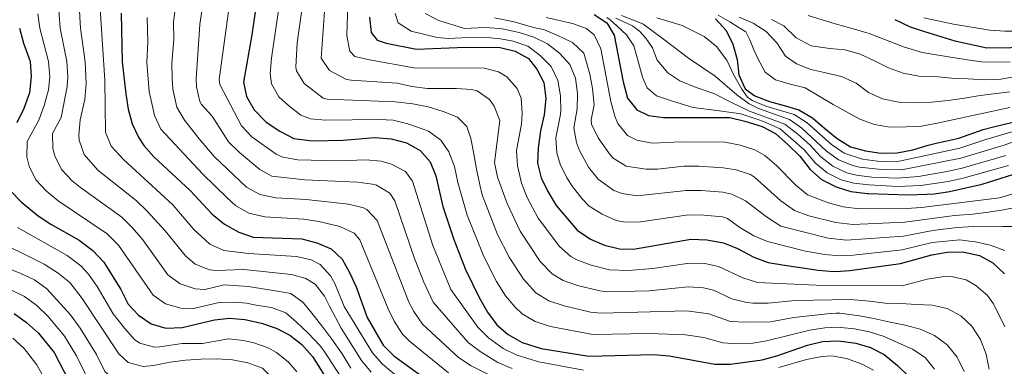
# Model space of a CAD drawing. Units: metres. Extents: x 613348 to 616771, y 4784900 to 4787271.
# Drawn here: x 614452 to 614777, y 4785130 to 4785244 of the extents above; entities that cross this region are included whole.
import ezdxf

# ---------------------------------------------------------------- set-up
doc = ezdxf.new("R2010")
doc.units = ezdxf.units.M
doc.header["$MEASUREMENT"] = 0
doc.layers.add('Curva de nivel directora', color=30, linetype='Continuous', lineweight=30)
doc.layers.add('Curva de nivel intermedia', color=30, linetype='Continuous', lineweight=0)

msp = doc.modelspace()

# ---------------------------------------------------------------- linework, layer by layer
at = {"layer": 'Curva de nivel directora', "color": 30, "linetype": 'Continuous', "lineweight": 30, "flags": 128}
for points, elevation in [([(614531.73, 4785259.72), (614528.77, 4785239.19), (614525.99, 4785223.63), (614527, 4785218.88), (614529.49, 4785214.54), (614533.5, 4785210.49), (614537.91, 4785207.46), (614542.59, 4785205.05), (614548.77, 4785204.35), (614558.82, 4785204.52)], 525), ([(614485.65, 4785246.36), (614485.96, 4785230.26), (614487.16, 4785219.79), (614487.95, 4785214.69), (614489.27, 4785209.87), (614491.45, 4785205.26), (614493.15, 4785202.76), (614496.47, 4785199.01), (614508.42, 4785187.98), (614515.7, 4785180.11), (614519.72, 4785176.85), (614524.46, 4785174.22), (614529.19, 4785172.56), (614545.18, 4785172.06), (614550.19, 4785170.73), (614554.87, 4785168.77), (614558.45, 4785165.33), (614560.94, 4785161), (614563.07, 4785156.26)], 550), ([(614641.57, 4785245.93), (614645.7, 4785243.13), (614648.16, 4785239.06), (614651.15, 4785223.73), (614652.57, 4785218.36), (614655.65, 4785214.48), (614659.48, 4785212.62), (614664.45, 4785212.02), (614686.3, 4785211.95), (614691.16, 4785210.82), (614696.87, 4785209.05), (614701.27, 4785206.67), (614705.47, 4785202.99), (614709.34, 4785199.23), (614712.75, 4785194.89), (614716.49, 4785191.58), (614721.34, 4785189.18), (614726.12, 4785187.66), (614731.61, 4785186.96), (614731.99, 4785186.95), (614744.94, 4785186.55), (614751.21, 4785186.79), (614753.68, 4785186.89), (614758.63, 4785187.6), (614769.45, 4785190), (614779.84, 4785193.27)], 475), ([(614567.55, 4785244.97), (614568.04, 4785239.99), (614570, 4785237.48), (614573.04, 4785236.4), (614583.05, 4785234.43), (614599.15, 4785235.16), (614610.52, 4785234.97), (614615.47, 4785233.79), (614619.88, 4785231.38), (614622.61, 4785227.94), (614624.91, 4785223.51), (614625.67, 4785218.18), (614625.11, 4785212.8), (614623.89, 4785207.63), (614623.05, 4785202.04), (614622.89, 4785196.99), (614624.05, 4785192.13), (614626.31, 4785187.6), (614629.08, 4785183), (614636, 4785174.9), (614640.36, 4785171.98), (614644.92, 4785169.93), (614649.85, 4785168.74), (614654.54, 4785168.68), (614673.46, 4785171.92), (614678.67, 4785171.72), (614684.12, 4785170.73), (614688.76, 4785168.87), (614694.16, 4785166.03), (614698.84, 4785164.26), (614703.66, 4785163.52), (614715.41, 4785161.7), (614720.4, 4785161.32), (614722.76, 4785161.43), (614725.79, 4785161.57), (614742.55, 4785163.92), (614752.81, 4785166.77), (614757.84, 4785167.62), (614762.89, 4785167.8), (614768.51, 4785166.52), (614772.93, 4785164.17), (614776.73, 4785160.52)], 500), ([(614681.49, 4785244.41), (614685.02, 4785240.64), (614687.2, 4785236.07), (614688.73, 4785231.04), (614689.24, 4785226), (614691.31, 4785221.43), (614694.48, 4785219.11), (614699.33, 4785217.27), (614704.17, 4785215.98), (614709.01, 4785214.47), (614713.53, 4785211.84), (614717.5, 4785208.52), (614721.58, 4785205.1), (614725.99, 4785202.35), (614730.94, 4785200.95), (614735.99, 4785200.23), (614741.38, 4785200.3), (614746.52, 4785201.37), (614751.66, 4785202.9), (614754.65, 4785203.59), (614756.81, 4785204.08), (614761.73, 4785205.15), (614769.71, 4785208.02), (614773.14, 4785208.87), (614786.29, 4785212.13)], 450), ([(614740.63, 4785244.28), (614745.64, 4785241.86), (614750.38, 4785240.27), (614760.39, 4785237.22), (614770.93, 4785234.92), (614786.83, 4785235.16), (614790.01, 4785235.49), (614798.34, 4785236.35), (614808.98, 4785238.68), (614809.21, 4785238.73), (614824.69, 4785242.86), (614835.09, 4785245.23)], 425), ([(614452.14, 4785241.38), (614453.49, 4785236.46), (614455.64, 4785230.43), (614456, 4785225.44), (614455.49, 4785220.08), (614453.59, 4785214.98), (614451.24, 4785210.19)], 575), ([(614558.82, 4785204.52), (614569.29, 4785205.39), (614574.6, 4785204.96), (614579.68, 4785203.61), (614584.2, 4785201.15), (614587.55, 4785197.43), (614589.41, 4785192.8), (614591.72, 4785182.71), (614595.28, 4785171.79), (614599.16, 4785161.97), (614603.68, 4785152.72), (614606.4, 4785147.93), (614609.43, 4785143.71), (614613.26, 4785140.5), (614617.85, 4785137.87), (614624.1, 4785135.98), (614639.8, 4785133.44), (614661.08, 4785133.92), (614666.3, 4785133.54), (614668.18, 4785133.2), (614681.35, 4785130.77), (614686.43, 4785130.76), (614687.29, 4785130.88), (614696.94, 4785132.19), (614701.76, 4785133.51), (614711.91, 4785137.03), (614716.76, 4785138.22), (614722.11, 4785138.41), (614727.77, 4785137.68), (614732.67, 4785136.23), (614737.13, 4785133.97), (614741.49, 4785130.39), (614745.06, 4785126.89)], 525), ([(614449.13, 4785187.93), (614452.77, 4785184.15), (614458.35, 4785179.66), (614462.52, 4785176.9), (614471.82, 4785171.61), (614476.33, 4785168.22), (614479.97, 4785164.4), (614485.52, 4785155.33), (614487.94, 4785150.54), (614491.37, 4785146.9), (614495.55, 4785144.09), (614500.4, 4785142.66), (614505.82, 4785142.82), (614516.38, 4785145.34), (614521.42, 4785145.91), (614526.4, 4785145.49), (614531.87, 4785144.3), (614536.71, 4785142.68), (614541.28, 4785140.33)], 575), ([(614563.07, 4785156.26), (614566.76, 4785146.15), (614571.98, 4785137.02), (614575.54, 4785133.5), (614583.84, 4785127.52)], 550), ([(614450.36, 4785147.46), (614454.52, 4785144.55), (614458.4, 4785141), (614463.54, 4785134.63), (614468.37, 4785125.27), (614470.34, 4785120.25), (614472.86, 4785115.93), (614476.72, 4785112.09), (614481.07, 4785110.18), (614485.55, 4785110.18), (614490.3, 4785111.74), (614495.2, 4785114.11), (614499.9, 4785115.83), (614505.32, 4785116.54), (614510.43, 4785116.1), (614515.13, 4785114.38)], 600), ([(614541.28, 4785140.33), (614545.23, 4785137.26), (614548.67, 4785133.27), (614554.31, 4785124.38)], 575)]:
    msp.add_lwpolyline(points, dxfattribs=dict(at, elevation=elevation))
at = {"layer": 'Curva de nivel intermedia', "color": 30, "linetype": 'Continuous', "lineweight": 0, "flags": 128}
for points, elevation in [([(614515.38, 4785268.15), (614511.57, 4785242.56), (614510.41, 4785224.71), (614510.45, 4785222.09), (614511.64, 4785217.25), (614512.17, 4785216.28), (614515.65, 4785212.43), (614521, 4785203.98), (614524.68, 4785200.48), (614531.34, 4785194.91), (614535.34, 4785192.72), (614546.21, 4785191.51), (614563.52, 4785190.74), (614568.46, 4785190.04), (614569.76, 4785189.67), (614574.25, 4785187.08), (614575.91, 4785184.59), (614582.39, 4785165.58), (614585.41, 4785157.81), (614588.51, 4785151.21), (614599.99, 4785137.94), (614603.96, 4785134.9), (614609.78, 4785131.3), (614614.49, 4785129.38)], 535), ([(614523.73, 4785266.18), (614517.99, 4785224.51), (614518.22, 4785222.86), (614525.28, 4785209.23), (614528.69, 4785205.65), (614536.76, 4785199.87), (614538.97, 4785198.89), (614543.92, 4785198.04), (614557.09, 4785197.76), (614566.41, 4785198.07), (614571.35, 4785197.58), (614574.72, 4785196.64), (614579.39, 4785194.2), (614581.73, 4785191.01), (614588.42, 4785169.83), (614594.33, 4785155.32), (614603.2, 4785142.93), (614606.73, 4785139.4), (614611.54, 4785135.89), (614616.06, 4785133.71), (614623.27, 4785131.53), (614638.03, 4785128.81)], 530), ([(614539.08, 4785257.82), (614535.21, 4785231.48), (614534.82, 4785226.48), (614535.21, 4785223.1), (614537.63, 4785218.83), (614540.8, 4785215.89), (614544.88, 4785212.73), (614548.08, 4785211.54), (614553.06, 4785211.08), (614570.65, 4785211.27), (614575.27, 4785211.06), (614580.12, 4785209.85), (614583.38, 4785208.76), (614586.98, 4785207.48), (614591.05, 4785204.56), (614593.6, 4785200.64), (614595.48, 4785195.82), (614596.58, 4785190.58), (614599.7, 4785179.83), (614605.14, 4785166.18), (614609.41, 4785158.01), (614612.32, 4785153.32), (614615.5, 4785149.49), (614617.81, 4785147.38), (614622.09, 4785144.79), (614627.14, 4785143.23), (614641.08, 4785140.53)], 520), ([(614546.43, 4785255.93), (614543.71, 4785236.53), (614543.24, 4785228.6), (614543.42, 4785227.32), (614546, 4785223.15), (614552.26, 4785218.34), (614553.56, 4785218.03), (614575.94, 4785217.15), (614581.78, 4785216.49), (614586.84, 4785215.49), (614591.79, 4785213.98), (614596.56, 4785212.05), (614599.54, 4785209.01), (614600.91, 4785205.07), (614601.92, 4785200.01), (614602.8, 4785194.92)], 515), ([(614504.36, 4785254.36), (614502.9, 4785243.49), (614503.01, 4785237.49), (614502.38, 4785229.89), (614502.44, 4785224.9), (614502.69, 4785221.32), (614503.96, 4785215.37), (614506.57, 4785211.08), (614511.39, 4785204.95), (614516.35, 4785199.1), (614527, 4785189.09), (614531.36, 4785186.66), (614536.62, 4785185.55), (614546.62, 4785184.98), (614560.64, 4785183.42), (614565.48, 4785182.28), (614566.6, 4785181.72), (614570.05, 4785178.03), (614580.51, 4785151.14), (614582.09, 4785148.07), (614584.98, 4785143.98), (614596.79, 4785132.94), (614600.99, 4785130.25), (614607.99, 4785126.71)], 540), ([(614464.85, 4785250.12), (614465.58, 4785241.37), (614467.77, 4785230.36), (614468.14, 4785225.36), (614467.9, 4785222.16), (614465.93, 4785211.99), (614463.04, 4785206.71), (614463.19, 4785201.73), (614463.86, 4785199.4), (614466.03, 4785194.89), (614469.5, 4785191.17), (614472.27, 4785188.9), (614485.85, 4785179.18), (614489.4, 4785175.65), (614492.76, 4785171.73), (614501.1, 4785160.18), (614505.13, 4785157.23), (614510.1, 4785155.61)], 565), ([(614560.37, 4785249.39), (614560.01, 4785238.85), (614561.08, 4785233.78), (614562.7, 4785232.09), (614567.56, 4785230.92), (614582.17, 4785228.29), (614605.26, 4785228.2), (614610.02, 4785227.01), (614612.74, 4785225.33), (614616.22, 4785221.5), (614617.44, 4785218.29), (614617.86, 4785213.28), (614617.6, 4785209.73), (614615.95, 4785201.12), (614616.26, 4785196.13), (614617.56, 4785190.31), (614619.52, 4785185.63), (614623.09, 4785178.79), (614630.08, 4785169.5), (614633.89, 4785166.26), (614635.85, 4785165.16), (614640.51, 4785163.34)], 505), ([(614458.2, 4785246.09), (614458.86, 4785241.37), (614461.7, 4785230.4), (614462.19, 4785225.4), (614461.69, 4785221.12), (614460.3, 4785215.94), (614458.58, 4785211.09), (614454.74, 4785204.05), (614454.56, 4785199.08), (614455.39, 4785195.91), (614457.58, 4785191.41), (614461.06, 4785187.68), (614464.9, 4785184.56), (614481.09, 4785173.7), (614484.74, 4785169.96), (614496.24, 4785153.54), (614500.32, 4785150.67), (614505.32, 4785149.24), (614509.55, 4785149.1), (614517.99, 4785151.12), (614522.99, 4785151.23), (614526.95, 4785150.9), (614530.18, 4785150.24), (614535.24, 4785149.46), (614539.97, 4785147.73), (614543.43, 4785144.57)], 570), ([(614471.78, 4785248.92), (614472.3, 4785241.37), (614473.83, 4785230.33), (614474.11, 4785223.2), (614473.73, 4785217.86), (614472.17, 4785211.19), (614471.71, 4785206.2), (614471.83, 4785204.47), (614473.51, 4785199.77), (614477.94, 4785194.64), (614490.61, 4785184.66), (614494.2, 4785181.18), (614500.12, 4785174.64), (614506.87, 4785166.48), (614510.05, 4785163.74), (614514.76, 4785161.88), (614517.01, 4785161.66), (614526.08, 4785161.9), (614541.79, 4785160.31), (614546.58, 4785158.95), (614549.63, 4785157.14)], 560), ([(614478.72, 4785247.72), (614480.32, 4785224.25), (614480.55, 4785207.17), (614482.41, 4785202.53), (614486.42, 4785198.14), (614502.73, 4785183.26), (614509.66, 4785175.15), (614514.89, 4785170.3), (614519.45, 4785168.17), (614527.63, 4785167.23), (614543.49, 4785166.19), (614548.33, 4785165.13), (614551.24, 4785163.55), (614554.69, 4785159.86), (614556.1, 4785157.34), (614559.17, 4785149.79), (614568.45, 4785134.49), (614571.77, 4785130.76), (614580.36, 4785123.68)], 555), ([(614552.65, 4785246.91), (614551.62, 4785231.55), (614554.36, 4785227.44), (614559.97, 4785224.47), (614561.51, 4785224.23), (614576.61, 4785223.24), (614581.49, 4785222.14), (614586.67, 4785221.55), (614596.17, 4785221.5), (614601.14, 4785221.15), (614602.96, 4785220.73), (614607.01, 4785217.93), (614608.59, 4785215.74), (614610.44, 4785210.99), (614608.75, 4785197.17), (614609.73, 4785192.29), (614612.89, 4785183.68), (614617.11, 4785174.59), (614623.8, 4785164.56), (614627.73, 4785160.57), (614631.35, 4785158.33), (614636.07, 4785156.66), (614643.46, 4785154.89), (614645.83, 4785154.62), (614659.63, 4785154.97)], 510), ([(614575.94, 4785246.21), (614576.96, 4785243.1), (614581.24, 4785240.38), (614589.79, 4785238.35), (614593.44, 4785237.96), (614602.32, 4785238.37), (614607.31, 4785238.23), (614610.69, 4785237.92), (614614.88, 4785237.07), (614619.67, 4785235.42), (614623.74, 4785232.39), (614627.35, 4785228.76), (614629.62, 4785224.16), (614630.42, 4785219.1), (614630.59, 4785214.03), (614630.31, 4785212.42), (614628.95, 4785205.3), (614629.27, 4785200.37), (614630.37, 4785196.6), (614632.57, 4785192.08), (614634.39, 4785189.29), (614637.44, 4785185.33), (614639.93, 4785182.81), (614644.14, 4785180.12), (614648.84, 4785178.09), (614651.78, 4785177.52), (614656.77, 4785177.62), (614672.65, 4785179.93), (614677.65, 4785179.85), (614683.79, 4785179.25), (614685.53, 4785178.75), (614689.54, 4785175.75), (614694.2, 4785173.07), (614698.63, 4785171.14), (614711.25, 4785168.02), (614717.55, 4785166.89), (614722.55, 4785166.47), (614726.96, 4785166.65), (614743.03, 4785168.45), (614752.98, 4785170.79), (614762.04, 4785171.76), (614765.16, 4785171.3), (614767.21, 4785171.1), (614772.11, 4785169.93), (614776.84, 4785168.22)], 495), ([(614585.87, 4785246.21), (614590.32, 4785243.92), (614598.84, 4785241.27), (614605.5, 4785241.58), (614610.49, 4785241.29), (614611.78, 4785241.01), (614616.81, 4785239.98), (614621.71, 4785238.47), (614626.19, 4785236.2), (614630.13, 4785233.11), (614633.54, 4785229.42), (614635.42, 4785224.91), (614636.01, 4785219.92), (614635.97, 4785214.85), (614634.86, 4785208.57), (614635.7, 4785203.7), (614636.69, 4785201.07), (614639.7, 4785195.59), (614642.82, 4785191.71), (614648.07, 4785187.99), (614650.75, 4785187), (614655.7, 4785186.22), (614671.85, 4785187.95), (614676.85, 4785187.94), (614683.95, 4785187.41), (614686.94, 4785186.77), (614691.4, 4785184.51), (614698.36, 4785179.28), (614703.09, 4785176.25), (614718.65, 4785172.25), (614724.69, 4785171.64), (614743.5, 4785172.97), (614753.16, 4785174.82), (614761.18, 4785175.72), (614766.65, 4785176.1), (614771.08, 4785176.04), (614776.18, 4785176.05), (614781.28, 4785176.08)], 490), ([(614750.14, 4785244.75), (614759.98, 4785242.66), (614771.94, 4785240.69), (614776.94, 4785240.35), (614781.94, 4785240.44), (614798.47, 4785241.56), (614808.27, 4785243.53), (614828.66, 4785248.86)], 420), ([(614494.27, 4785244.93), (614494.43, 4785236.93), (614494.17, 4785230.07), (614494.92, 4785220.55), (614496.61, 4785212.62), (614498.78, 4785208.09), (614512.63, 4785193.29), (614520.63, 4785185.48), (614523.36, 4785182.97), (614527.71, 4785180.51), (614532.98, 4785179.27), (614545.86, 4785178.53), (614550.83, 4785177.69), (614557.75, 4785176.09), (614562.49, 4785173.92), (614564.27, 4785171.75), (614573.62, 4785149.05), (614575.66, 4785144.94), (614578.37, 4785140.68), (614580.7, 4785138.3), (614593.59, 4785127.95)], 545), ([(614608.68, 4785244.78), (614615.13, 4785243.45), (614621.53, 4785241.62), (614625.13, 4785240.88), (614629.78, 4785238.86), (614634.38, 4785236.62), (614638.1, 4785233.16), (614640.1, 4785226.19), (614640.96, 4785221.51), (614641.58, 4785216.14), (614640.61, 4785211.18), (614640.7, 4785209.81), (614642.85, 4785205.33), (614646.8, 4785199.68), (614647.79, 4785198.64), (614652.07, 4785195.97), (614658.65, 4785194.95), (614662.45, 4785195.02), (614671.05, 4785195.97), (614676.05, 4785195.98), (614684.11, 4785195.45), (614688.35, 4785194.79), (614693.12, 4785193.18), (614694.41, 4785192.29), (614703.05, 4785184.57), (614707.56, 4785181.36), (614712.27, 4785179.66), (614721.14, 4785177.41), (614726.83, 4785176.78), (614743.98, 4785177.5), (614760.33, 4785179.68), (614766.3, 4785180.15), (614771.48, 4785180.77), (614776.43, 4785181.56), (614781.55, 4785182.58)], 485), ([(614625.72, 4785244.87), (614634.36, 4785242.92), (614639.07, 4785241.24), (614641.54, 4785239.2), (614643.73, 4785234.63), (614647.08, 4785217.25), (614648.33, 4785212.44), (614649.33, 4785210.01), (614652.56, 4785206.1), (614655.66, 4785204.49), (614660.61, 4785203.54), (614670.25, 4785203.98), (614684.77, 4785203.9), (614689.65, 4785202.83), (614694.55, 4785201.28), (614697.84, 4785199.48), (614701.63, 4785196.19), (614707.96, 4785189.69), (614711.86, 4785186.56), (614718.81, 4785183.89), (614723.63, 4785182.54), (614728.95, 4785181.9), (614744.46, 4785182.03), (614749.44, 4785182.39), (614775.12, 4785185.52), (614779.22, 4785186.72)], 480), ([(614645.67, 4785244.89), (614646.77, 4785244.11), (614649.03, 4785242.16), (614652.21, 4785239.17), (614654.61, 4785235.62), (614655.78, 4785231.26), (614657.43, 4785225.22), (614659.04, 4785221.76), (614662.1, 4785219.11), (614667.4, 4785217.38), (614674.15, 4785215.22), (614682.8, 4785214.21), (614689.88, 4785213.18), (614695.52, 4785211.37), (614697.36, 4785210.69), (614702.82, 4785208.23), (614710.72, 4785201.33), (614714.52, 4785196.93), (614718.37, 4785193.75), (614722.91, 4785191.42), (614727.08, 4785190.32), (614732.06, 4785189.76), (614741.48, 4785189.3), (614749.21, 4785189.61), (614758.21, 4785190.89), (614763.15, 4785191.98), (614778.11, 4785196.23)], 470), ([(614648.72, 4785244.64), (614654.13, 4785242.13), (614656.51, 4785240.37), (614658.56, 4785238.04), (614660.73, 4785234.93), (614662.35, 4785230.8), (614665.88, 4785226.69), (614669.73, 4785224.05), (614675.14, 4785221.87), (614680.99, 4785219.93), (614686.64, 4785216.97), (614692.76, 4785214.1), (614704.37, 4785209.79), (614708.69, 4785206.53), (614712.6, 4785202.94), (614716.28, 4785198.98), (614720.24, 4785195.92), (614724.86, 4785193.76), (614728.05, 4785192.98), (614733.02, 4785192.39), (614741.36, 4785191.98), (614748.48, 4785192.6), (614757.79, 4785194.17), (614762.78, 4785195.27), (614777.23, 4785199.47)], 465), ([(614650.61, 4785245.6), (614657.6, 4785242.77), (614664.39, 4785237.81), (614672.65, 4785231.52), (614681.48, 4785225.57), (614688.62, 4785219.49), (614692.67, 4785216.46), (614695.73, 4785214.89), (614705.92, 4785211.35), (614710.04, 4785208.52), (614718.05, 4785201.02), (614722.1, 4785198.09), (614726.83, 4785196.13), (614729.01, 4785195.64), (614736.24, 4785194.86), (614742.8, 4785194.8), (614762.42, 4785198.56), (614776.67, 4785202.84), (614797.08, 4785210.3)], 460), ([(614662.16, 4785244.77), (614670.6, 4785242.3), (614677.83, 4785238.69), (614681.91, 4785235.38), (614685.22, 4785230.82), (614687.63, 4785225.92), (614690.16, 4785221.35), (614692.1, 4785218.68), (614693.57, 4785217.58), (614698.15, 4785215.73), (614707.46, 4785212.91), (614711.7, 4785210.25), (614719.81, 4785203.06), (614723.95, 4785200.26), (614729.97, 4785198.29), (614734.93, 4785197.63), (614741.13, 4785197.4), (614762.06, 4785201.85), (614770.61, 4785204.71), (614787.82, 4785209.73)], 455), ([(614682.4, 4785245.65), (614686.24, 4785243.46), (614688.96, 4785241.7), (614691.56, 4785240.16), (614692.82, 4785237.59), (614694.21, 4785234.25), (614695.48, 4785231.35), (614697.89, 4785226.89), (614701.29, 4785224.35), (614706.13, 4785222.96)], 445), ([(614689.32, 4785244.95), (614693.95, 4785242.99), (614698.24, 4785240.24), (614701.76, 4785236.58), (614704.62, 4785232.13), (614708.24, 4785229.6), (614712.98, 4785227.75), (614717.93, 4785226.69), (614723.1, 4785225.52), (614727.84, 4785223.23), (614731.92, 4785220.25), (614736.54, 4785218.07), (614741.94, 4785217.01), (614747.32, 4785216.85), (614752.71, 4785217.03), (614758.19, 4785217.55), (614763.57, 4785218.29), (614768.71, 4785219.26), (614778.51, 4785220.43)], 440), ([(614699.94, 4785244.28), (614704.11, 4785242.2)], 435), ([(614712.03, 4785245.58), (614720.93, 4785242.78), (614727.34, 4785241.06), (614732.18, 4785239.66), (614743.79, 4785235.1), (614749.64, 4785233.38), (614759.65, 4785231.71), (614769.09, 4785230.26), (614778.6, 4785230.24)], 430), ([(614704.11, 4785242.2), (614708.09, 4785238.21), (614713.06, 4785235.58), (614719.24, 4785234.65), (614724.29, 4785234.27), (614729.24, 4785232.87), (614733.98, 4785230.58), (614738.5, 4785228.28), (614743.34, 4785226.54), (614748.51, 4785225.6), (614753.9, 4785225.44), (614759.29, 4785224.95), (614764.79, 4785224.68), (614770.06, 4785224.41), (614775.55, 4785224.6), (614783.61, 4785226.05)], 435), ([(614706.13, 4785222.96), (614711.08, 4785221.79), (614715.71, 4785219.04), (614720.35, 4785216.3), (614724.75, 4785213.88), (614729.15, 4785211.47), (614733.89, 4785209.62), (614738.94, 4785208.79), (614744.33, 4785208.86), (614749.48, 4785209.15), (614754.63, 4785210.11), (614778.57, 4785215.31)], 445), ([(614602.8, 4785194.92), (614603.85, 4785189.85), (614604.65, 4785186.47), (614609.64, 4785173.51), (614613.53, 4785166), (614618.24, 4785158.72), (614622.36, 4785154.26), (614626.6, 4785151.61), (614631.63, 4785150), (614640.29, 4785147.93), (614643.82, 4785147.56), (614672.12, 4785148.35), (614679.33, 4785147.33), (614686.48, 4785144.87), (614691.47, 4785144.58), (614699.68, 4785144.71), (614707.38, 4785146.18), (614718.29, 4785147.36), (614721.42, 4785147.58), (614722.51, 4785147.52), (614729.03, 4785146.65), (614734.12, 4785145.68), (614739.12, 4785144.62), (614744.04, 4785143.61), (614748.96, 4785142.27), (614753.7, 4785140.26), (614757.86, 4785137.11), (614761.14, 4785133.06), (614763.47, 4785128.41)], 515), ([(614451.51, 4785175.74), (614467.87, 4785166.5), (614472.38, 4785163.19), (614474.88, 4785160.43), (614477.72, 4785156.3), (614483.06, 4785147.35), (614486.77, 4785142.58), (614490.06, 4785138.94), (614491.79, 4785137.69), (614496.69, 4785136.41), (614498.38, 4785136.48), (614505.72, 4785137.56), (614512.43, 4785137.53), (614521.02, 4785139.08), (614525.96, 4785138.62), (614529.38, 4785137.79), (614534.1, 4785136.16)], 580), ([(614441.86, 4785172.79), (614460.3, 4785163.72), (614464.9, 4785160.79), (614468.79, 4785157.62), (614472.76, 4785152.43), (614484.94, 4785134.23), (614488.02, 4785131.29), (614492.96, 4785129.99), (614496.36, 4785130.29), (614501.77, 4785131.47), (614506.84, 4785132.06), (614512.05, 4785132.41), (614517.18, 4785132.5), (614522.37, 4785132.18), (614527.37, 4785131.26), (614532.25, 4785129.44), (614538.39, 4785123.25), (614564.65, 4785087.97), (614568.63, 4785084.94), (614570.38, 4785084.19), (614576.63, 4785082.55), (614588.05, 4785077.48), (614603.12, 4785072.78), (614607.8, 4785071)], 585), ([(614436.41, 4785167.11), (614452.59, 4785160.66), (614457.13, 4785158.51), (614461.21, 4785155.59), (614469.02, 4785147.01), (614472.18, 4785142.68), (614477.57, 4785133.92), (614480.26, 4785128.32), (614484.25, 4785124.89), (614489.14, 4785123.68), (614499.27, 4785125.92), (614505.25, 4785126.92), (614510.3, 4785127.13), (614515.37, 4785126.97), (614520.35, 4785126.27), (614525.21, 4785124.96), (614529.7, 4785122.61), (614535.3, 4785115.63), (614544.65, 4785103.68), (614552.77, 4785091.37), (614555.42, 4785085.23), (614558.83, 4785081.59)], 590), ([(614640.51, 4785163.34), (614646.62, 4785161.82), (614652.84, 4785161.58), (614660.83, 4785162.32), (614673.01, 4785164.06), (614677.98, 4785163.97), (614682.52, 4785162.93), (614690.56, 4785159.17), (614695.35, 4785157.71), (614714.71, 4785156.77), (614743.05, 4785156.52), (614751.26, 4785158.8), (614756.23, 4785159.53), (614759.32, 4785159.61), (614764.12, 4785158.52), (614767.36, 4785156.72), (614771.21, 4785153.37), (614773.13, 4785150.62), (614776.85, 4785143.06)], 505), ([(614449.28, 4785155.24), (614453.76, 4785153.03), (614457.84, 4785150.08), (614461.57, 4785146.47), (614466.95, 4785139.96), (614470.91, 4785133.47), (614476.56, 4785122.13)], 595), ([(614510.1, 4785155.61), (614513.28, 4785155.38), (614519.61, 4785156.89), (614527.51, 4785156.31), (614536.54, 4785154.97), (614541.6, 4785154.02), (614545.62, 4785151.04), (614548.92, 4785147.05), (614552.11, 4785142.94), (614555.12, 4785138.98), (614558.5, 4785134.15), (614561.38, 4785129.43)], 565), ([(614549.63, 4785157.14), (614552.7, 4785153.2), (614554.32, 4785149.85), (614558.15, 4785142.59), (614564.91, 4785131.96), (614568.11, 4785128.12)], 560), ([(614659.63, 4785154.97), (614672.56, 4785156.2), (614677.53, 4785155.91), (614680.93, 4785155.13), (614686.95, 4785152.31), (614691.82, 4785151.09), (614693.87, 4785150.86), (614698.88, 4785150.84), (614707.83, 4785151.7), (614726.08, 4785152.07), (614732.26, 4785151.47), (614737.4, 4785150.89), (614742.64, 4785150.74), (614747.83, 4785150.44), (614752.94, 4785150.16), (614757.86, 4785149.08), (614762.4, 4785146.72), (614766.06, 4785143.24), (614768.87, 4785138.87), (614770.75, 4785134.07), (614771.71, 4785129.09)], 510), ([(614543.43, 4785144.57), (614547.29, 4785141.03), (614551.24, 4785136.83), (614552.59, 4785135.08), (614557.84, 4785126.91)], 570), ([(614641.08, 4785140.53), (614659.77, 4785140.87), (614671.67, 4785140.49), (614677.73, 4785139.53), (614683.91, 4785137.82), (614688.9, 4785137.46), (614693.89, 4785137.74), (614698.31, 4785138.45), (614712.61, 4785141.97), (614717.57, 4785142.76), (614721.76, 4785143), (614727.37, 4785142.46), (614732.27, 4785141.44), (614737.08, 4785139.9), (614741.74, 4785137.85), (614746.45, 4785135.7), (614750.68, 4785133), (614753.71, 4785129.09)], 520), ([(614449.92, 4785139.38), (614453.67, 4785135.99), (614457.88, 4785130.59), (614460.31, 4785126.2), (614464.27, 4785117.32), (614466.87, 4785112.79), (614470.15, 4785109.05), (614471.99, 4785107.47), (614476.24, 4785104.69), (614478.64, 4785103.93), (614483.62, 4785103.43), (614491.88, 4785103.23), (614499.56, 4785106.5), (614504.56, 4785107.11), (614507.99, 4785106.72), (614512.66, 4785104.95)], 605), ([(614534.1, 4785136.16), (614536.91, 4785134.61), (614540.84, 4785131.42), (614543.53, 4785128.26)], 580), ([(614702.42, 4785129.73), (614711.58, 4785132.37), (614716.53, 4785133.28), (614719.74, 4785133.48), (614724.66, 4785132.66), (614729.89, 4785130.79), (614733.58, 4785128.85)], 530)]:
    msp.add_lwpolyline(points, dxfattribs=dict(at, elevation=elevation))

doc.saveas('drawing.dxf')
